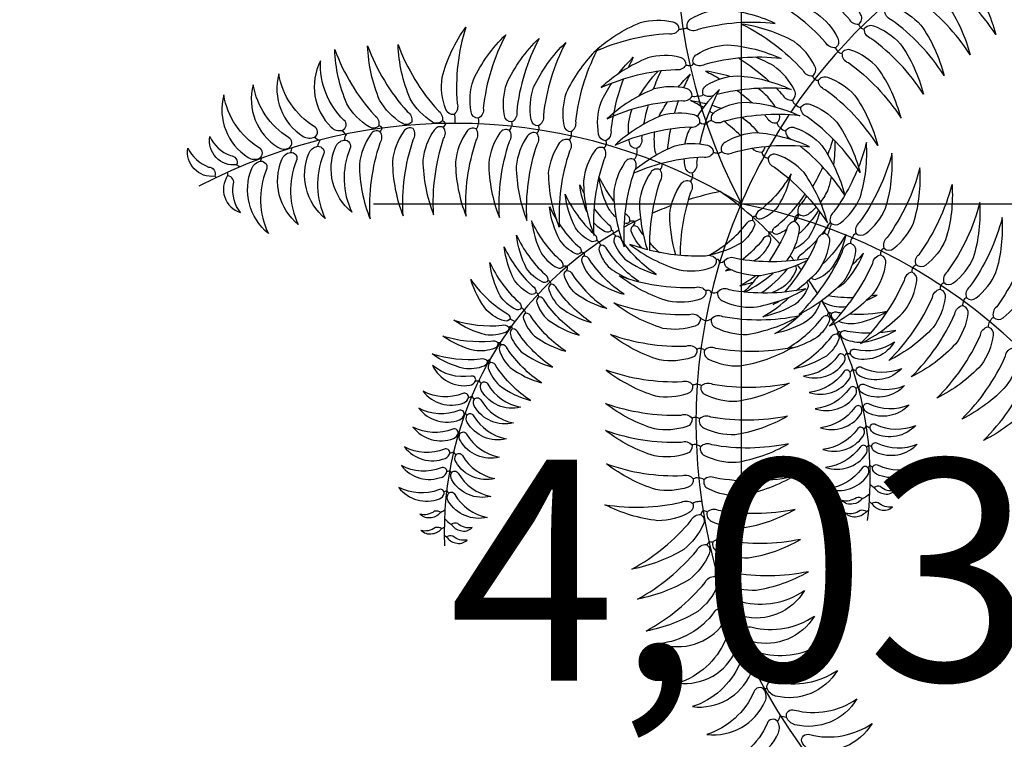
# Model space of a CAD drawing. Units: metres. Extents: x 180287 to 181903, y 1680092 to 1681714.
# Drawn here: x 181728 to 181730, y 1680356 to 1680357 of the extents above; entities that cross this region are included whole.
import ezdxf
from ezdxf.enums import TextEntityAlignment as Align
from ezdxf.lldxf.tags import DXFTag

# ---------------------------------------------------------------- set-up
doc = ezdxf.new("R2010")
doc.units = ezdxf.units.M
doc.header["$LTSCALE"] = 0.05
doc.header["$MEASUREMENT"] = 0
doc.header["$PDMODE"] = 2
doc.header["$PDSIZE"] = 0.5
doc.linetypes.add('LIN0', pattern=[0])
for name, color, linetype in [('COQUEIROS', 8, 'Continuous'), ('G-BORDO', 5, 'Continuous'), ('g-faixas', 161, 'DASHED'), ('g-texto', 4, 'Continuous'), ('MODELO_ÁRVORE', 8, 'LIN0'), ('VEGET', 80, 'Continuous'), ('VEGET-I', 80, 'Continuous'), ('ÁRVORE', 80, 'Continuous'), ('ÁRVORE_COTA', 8, 'Continuous')]:
    doc.layers.add(name, color=color, linetype=linetype)
doc.layers.get('0').freeze()
doc.styles.add('VERT', font='romans.shx', dxfattribs={"height": 0.635})
tags = doc.linetypes.add('DASHED', pattern=[0.75, 0.5, -0.25]).pattern_tags.tags
tags[6:7] = [DXFTag(74, 4), DXFTag(75, 0), DXFTag(340, '0'), DXFTag(46, 1.0), DXFTag(50, 0.0), DXFTag(44, 0.0), DXFTag(45, 0.0)]
tags[4:5] = [DXFTag(74, 4), DXFTag(75, 0), DXFTag(340, '0'), DXFTag(46, 1.0), DXFTag(50, 0.0), DXFTag(44, 0.0), DXFTag(45, 0.0)]

# ---------------------------------------------------------------- blocks, each defined once
blk = doc.blocks.new('VEGET-04')
at = {"layer": 'VEGET'}
for points in [[(0.2315, 0.2685, -0.125095), (0.262, 0.2482, -0.090715), (0.2883, 0.1913, 0.094652), (0.2285, 0.2542, -0.322363), (0.2212, 0.2648, -0.376832)], [(0.1356, 0.2137, 0.125095), (0.112, 0.2417, 0.090715), (0.0525, 0.2615, -0.094652), (0.1218, 0.2092, 0.322363), (0.1331, 0.2031, 0.376832)], [(0.2026, 0.2455, -0.125095), (0.2331, 0.2252, -0.090715), (0.2594, 0.1682, 0.094652), (0.1997, 0.2312, -0.322363), (0.1923, 0.2418, -0.376832)], [(0.1069, 0.1763, -0.322363), (0.0956, 0.1824, 0.094652), (0.0263, 0.2348, -0.090715), (0.0858, 0.215, -0.125095), (0.1094, 0.187, -0.376832)], [(-0.061, 0.1983, 0.322363), (-0.0482, 0.1973, -0.094652), (0.0384, 0.2039, 0.090715), (-0.0224, 0.2194, 0.125095), (-0.0574, 0.2086, 0.376832)], [(0.173, 0.2222, -0.125095), (0.2035, 0.2019, -0.090715), (0.2298, 0.145, 0.094652), (0.17, 0.208, -0.322363), (0.1627, 0.2185, -0.376832)], [(-0.0705, 0.1968, -0.322363), (-0.0824, 0.1919, 0.094652), (-0.1668, 0.1713, -0.090715), (-0.1138, 0.2049, -0.125095), (-0.0772, 0.2055, -0.376832)], [(0.0835, 0.1553, 0.125095), (0.0599, 0.1833, 0.090715), (0.0004, 0.2031, -0.094652), (0.0697, 0.1508, 0.322363), (0.081, 0.1446, 0.376832)], [(0.1498, 0.2011, -0.125095), (0.1802, 0.1808, -0.090715), (0.2065, 0.1238, 0.094652), (0.1468, 0.1868, -0.322363), (0.1394, 0.1974, -0.376832)], [(-0.3345, 0.1065, -0.125095), (-0.3386, 0.1428, -0.090715), (-0.3119, 0.1996, 0.094652), (-0.3217, 0.1134, -0.322363), (-0.325, 0.1009, -0.376832)], [(-0.3059, 0.1036, -0.125095), (-0.3032, 0.14, -0.090715), (-0.2666, 0.191, 0.094652), (-0.292, 0.108, -0.322363), (-0.2976, 0.0964, -0.376832)], [(-0.3495, 0.0922, -0.125095), (-0.3749, 0.1186, -0.090715), (-0.3885, 0.1798, 0.094652), (-0.3436, 0.1055, -0.322363), (-0.3386, 0.0936, -0.376832)], [(-0.2681, 0.0995, -0.125095), (-0.2654, 0.136, -0.090715), (-0.2288, 0.1869, 0.094652), (-0.2542, 0.1039, -0.322363), (-0.2598, 0.0923, -0.376832)], [(-0.2378, 0.095, -0.125095), (-0.2351, 0.1315, -0.090715), (-0.1985, 0.1824, 0.094652), (-0.224, 0.0994, -0.322363), (-0.2295, 0.0879, -0.376832)], [(-0.0503, 0.1688, -0.125095), (-0.0154, 0.1796, -0.090715), (0.0454, 0.164, 0.094652), (-0.0412, 0.1575, -0.322363), (-0.054, 0.1585, -0.376832)], [(-0.4212, 0.0866, -0.125095), (-0.4466, 0.1129, -0.090715), (-0.4602, 0.1742, 0.094652), (-0.4153, 0.0999, -0.322363), (-0.4104, 0.088, -0.376832)], [(-0.384, 0.0908, -0.125095), (-0.4094, 0.1171, -0.090715), (-0.423, 0.1784, 0.094652), (-0.3781, 0.1041, -0.322363), (-0.3731, 0.0922, -0.376832)], [(-0.069, 0.1654, 0.125095), (-0.1056, 0.1648, 0.090715), (-0.1586, 0.1312, -0.094652), (-0.0742, 0.1518, 0.322363), (-0.0623, 0.1567, 0.376832)], [(0.1141, 0.1699, 0.322363), (0.1214, 0.1594, -0.094652), (0.1811, 0.0964, 0.090715), (0.1548, 0.1533, 0.125095), (0.1244, 0.1736, 0.376832)], [(-0.4764, 0.1613, 0.329965), (-0.4642, 0.0863, 0.255249), (-0.4519, 0.0828, 0.604197), (-0.4499, 0.0945, -0.21371)], [(-0.5236, 0.1467, 0.329965), (-0.4959, 0.076, 0.255249), (-0.4831, 0.0752, 0.604197), (-0.4836, 0.0871, -0.21371)], [(-0.5525, 0.1344, 0.329965), (-0.5247, 0.0637, 0.255249), (-0.512, 0.0629, 0.604197), (-0.5125, 0.0747, -0.21371)], [(0.0979, 0.1429, -0.125095), (0.1284, 0.1227, -0.090715), (0.1547, 0.0657, 0.094652), (0.095, 0.1287, -0.322363), (0.0876, 0.1393, -0.376832)], [(-0.5859, 0.1228, 0.329965), (-0.5582, 0.0521, 0.255249), (-0.5454, 0.0512, 0.604197), (-0.5459, 0.0631, -0.21371)], [(-0.0555, 0.1215, 0.376832), (-0.0622, 0.1302, 0.125095), (-0.0988, 0.1296, 0.090715), (-0.1517, 0.096, -0.094652), (-0.0674, 0.1166, 0.322363)], [(-0.0331, 0.0937, -0.376832), (-0.0294, 0.104, -0.125095), (0.0055, 0.1148, -0.090715), (0.0663, 0.0993, 0.094652), (-0.0203, 0.0927, -0.322363)], [(0.0675, 0.1086, -0.376832), (0.0779, 0.1123, -0.125095), (0.1083, 0.092, -0.090715), (0.1346, 0.0351, 0.094652), (0.0749, 0.098, -0.322363)], [(-0.0466, 0.0916, 0.376832), (-0.0533, 0.1002, 0.125095), (-0.0899, 0.0997, 0.090715), (-0.1428, 0.066, -0.094652), (-0.0585, 0.0867, 0.322363)], [(-0.4195, 0.0784, 0.125095), (-0.4323, 0.0441, 0.090715), (-0.4202, -0.0175, -0.094652), (-0.4088, 0.0686, 0.322363), (-0.409, 0.0814, 0.376832)], [(-0.3821, 0.0817, 0.125095), (-0.3949, 0.0474, 0.090715), (-0.3828, -0.0141, -0.094652), (-0.3714, 0.0719, 0.322363), (-0.3716, 0.0848, 0.376832)], [(-0.3476, 0.0831, 0.125095), (-0.3604, 0.0489, 0.090715), (-0.3483, -0.0127, -0.094652), (-0.3369, 0.0734, 0.322363), (-0.3371, 0.0862, 0.376832)], [(-0.3107, 0.0814, 0.125095), (-0.3235, 0.0472, 0.090715), (-0.3115, -0.0144, -0.094652), (-0.3, 0.0716, 0.322363), (-0.3002, 0.0845, 0.376832)], [(-0.2731, 0.0799, 0.125095), (-0.2859, 0.0457, 0.090715), (-0.2738, -0.0159, -0.094652), (-0.2624, 0.0702, 0.322363), (-0.2626, 0.083, 0.376832)], [(-0.2419, 0.0764, 0.125095), (-0.2547, 0.0422, 0.090715), (-0.2426, -0.0194, -0.094652), (-0.2311, 0.0667, 0.322363), (-0.2313, 0.0795, 0.376832)], [(0.0774, 0.0643, 0.090715), (0.0166, 0.0799, 0.125095), (-0.0184, 0.0691, 0.376832), (-0.022, 0.0588, 0.322363), (-0.0092, 0.0578, -0.094652)], [(-0.5713, 0.0438, -0.501141), (-0.6018, 0.0757, 0.193229), (-0.5783, 0.0543, -0.523934)], [(-0.4408, -0.0099, -0.329965), (-0.4595, 0.0637, -0.255249), (-0.4496, 0.0718, -0.604197), (-0.4431, 0.0619, 0.21371)], [(-0.4408, -0.0099, -0.329965), (-0.4595, 0.0637, -0.255249), (-0.4496, 0.0718, -0.604197), (-0.4431, 0.0619, 0.21371)], [(-0.1947, 0.0721, -0.322363), (-0.1944, 0.0593, 0.094652), (-0.2059, -0.0268, -0.090715), (-0.218, 0.0348, -0.125095), (-0.2052, 0.0691, -0.376832)], [(-0.5961, 0.0308, -0.501141), (-0.6265, 0.0628, 0.193229), (-0.603, 0.0413, -0.523934)], [(-0.5015, -0.0238, -0.329965), (-0.5202, 0.0498, -0.255249), (-0.5104, 0.0579, -0.604197), (-0.5038, 0.048, 0.21371)], [(-0.4709, -0.017, -0.329965), (-0.4896, 0.0566, -0.255249), (-0.4797, 0.0647, -0.604197), (-0.4732, 0.0548, 0.21371)], [(-0.1658, 0.0597, 0.125095), (-0.1786, 0.0254, 0.090715), (-0.1665, -0.0361, -0.094652), (-0.1551, 0.0499, 0.322363), (-0.1553, 0.0628, 0.376832)], [(0.0976, -0.022, 0.090715), (0.0713, 0.0349, 0.125095), (0.0408, 0.0552, 0.376832), (0.0305, 0.0515, 0.322363), (0.0379, 0.041, -0.094652)], [(0.1301, -0.0338, 0.376832), (0.1411, -0.0341, 0.125095), (0.1636, -0.0053, 0.090715), (0.1708, 0.0571, -0.094652), (0.1338, -0.0215, 0.322363)], [(-0.5354, -0.0339, -0.329965), (-0.5542, 0.0397, -0.255249), (-0.5443, 0.0478, -0.604197), (-0.5378, 0.0379, 0.21371)], [(-0.121, 0.0497, 0.376832), (-0.1316, 0.0467, 0.125095), (-0.1443, 0.0124, 0.090715), (-0.1323, -0.0492, -0.094652), (-0.1208, 0.0369, 0.322363)], [(0.1727, -0.0509, 0.125095), (0.1953, -0.0221, 0.090715), (0.2024, 0.0402, -0.094652), (0.1654, -0.0383, 0.322363), (0.1618, -0.0507, 0.376832)], [(-0.5815, 0.0315, 0.501141), (-0.5671, -0.0103, -0.193229), (-0.5753, 0.0205, 0.523934)], [(0.0471, 0.019), (0.0441, 0.015, -0.056321), (0.0209, -0.0081, 0.322363), (0.0166, -0.015, 0.376832), (0.0233, -0.017, 0.125095), (0.0418, -0.0033, 0.090715), (0.0565, 0.0334, -0.029494)], [(0.1981, -0.0695, -0.322363), (0.2018, -0.0572, 0.094652), (0.2388, 0.0214, -0.090715), (0.2316, -0.041, -0.125095), (0.209, -0.0698, -0.376832)], [(-0.1636, -0.0412, -0.376832), (-0.1704, -0.0426, -0.125095), (-0.1877, -0.0274, -0.090715), (-0.1993, 0.0104, 0.094652), (-0.1673, -0.034, -0.322363)], [(0.2406, -0.0899, 0.125095), (0.2632, -0.0611, 0.090715), (0.2703, 0.0012, -0.094652), (0.2333, -0.0773, 0.322363), (0.2297, -0.0896, 0.376832)], [(-0.2016, -0.0712, 0.322363), (-0.2053, -0.0639, -0.094652), (-0.2373, -0.0196, 0.090715), (-0.2256, -0.0574, 0.125095), (-0.2083, -0.0726, 0.376832)], [(0.0149, -0.0256, -0.125095), (0.001, -0.044, -0.090715), (-0.0358, -0.0583, 0.094652), (0.0061, -0.0232, -0.322363), (0.013, -0.019, -0.376832)], [(0.266, -0.1069, 0.125095), (0.2886, -0.0781, 0.090715), (0.2957, -0.0158, -0.094652), (0.2587, -0.0944, 0.322363), (0.2551, -0.1067, 0.376832)], [(-0.2255, -0.0887, -0.125095), (-0.2429, -0.0735, -0.090715), (-0.2545, -0.0357, 0.094652), (-0.2225, -0.0801, -0.322363), (-0.2188, -0.0873, -0.376832)], [(-0.1415, -0.037, 0.376832), (-0.144, -0.0434, 0.125095), (-0.1316, -0.0629, 0.090715), (-0.0961, -0.0802, -0.094652), (-0.135, -0.0418, 0.322363)], [(0.2967, -0.1294, 0.125095), (0.3193, -0.1006, 0.090715), (0.3264, -0.0383, -0.094652), (0.2894, -0.1168, 0.322363), (0.2858, -0.1291, 0.376832)], [(-0.2393, -0.1022, -0.125095), (-0.2566, -0.087, -0.090715), (-0.2683, -0.0492, 0.094652), (-0.2362, -0.0936, -0.322363), (-0.2325, -0.1008, -0.376832)], [(0.1237, -0.0449, -0.376832), (0.1294, -0.0542, -0.125095), (0.1159, -0.0882, -0.090715), (0.0655, -0.1256, 0.094652), (0.1149, -0.0542, -0.322363)], [(-0.2557, -0.1197, -0.125095), (-0.273, -0.1045, -0.090715), (-0.2847, -0.0667, 0.094652), (-0.2527, -0.111, -0.322363), (-0.249, -0.1182, -0.376832)], [(-0.1804, -0.066, 0.125095), (-0.1681, -0.0854, 0.090715), (-0.1326, -0.1028, -0.094652), (-0.1714, -0.0643, 0.322363), (-0.178, -0.0595, 0.376832)], [(0.1636, -0.0676, -0.125095), (0.15, -0.1016, -0.090715), (0.0997, -0.139, 0.094652), (0.149, -0.0676, -0.322363), (0.1579, -0.0582, -0.376832)], [(-0.1976, -0.0758, -0.322363), (-0.1911, -0.0805, 0.094652), (-0.1522, -0.119, -0.090715), (-0.1877, -0.1017, -0.125095), (-0.2001, -0.0822, -0.376832)], [(0.1933, -0.0778, 0.322363), (0.1845, -0.0872, -0.094652), (0.1351, -0.1586, 0.090715), (0.1854, -0.1211, 0.125095), (0.199, -0.0872, 0.376832)], [(-0.2681, -0.1329, -0.125095), (-0.2879, -0.1211, -0.090715), (-0.3062, -0.0862, 0.094652), (-0.2666, -0.1239, -0.322363), (-0.2617, -0.1303, -0.376832)], [(-0.04, -0.0989, -0.376832), (-0.0459, -0.1081, -0.125095), (-0.0824, -0.1107, -0.090715), (-0.1381, -0.0818, 0.094652), (-0.0523, -0.095, -0.322363)], [(-0.2177, -0.0978, 0.125095), (-0.2054, -0.1173, 0.090715), (-0.1699, -0.1346, -0.094652), (-0.2087, -0.0961, 0.322363), (-0.2153, -0.0914, 0.376832)], [(-0.0263, -0.0998, 0.376832), (-0.0218, -0.1098, 0.125095), (0.014, -0.1175, 0.090715), (0.0732, -0.0967, -0.094652), (-0.0136, -0.0978, 0.322363)], [(0.2311, -0.1064, -0.125095), (0.2175, -0.1403, -0.090715), (0.1672, -0.1778, 0.094652), (0.2166, -0.1064, -0.322363), (0.2254, -0.097, -0.376832)], [(-0.2314, -0.1122, 0.125095), (-0.219, -0.1316, 0.090715), (-0.1835, -0.149, -0.094652), (-0.2224, -0.1105, 0.322363), (-0.2289, -0.1057, 0.376832)], [(-0.0462, -0.1295, -0.376832), (-0.0522, -0.1387, -0.125095), (-0.0886, -0.1413, -0.090715), (-0.1443, -0.1124, 0.094652), (-0.0585, -0.1256, -0.322363)], [(0.2566, -0.1248, -0.125095), (0.243, -0.1588, -0.090715), (0.1927, -0.1962, 0.094652), (0.242, -0.1248, -0.322363), (0.2509, -0.1155, -0.376832)], [(-0.2666, -0.1459, -0.125095), (-0.2895, -0.1486, -0.090715), (-0.3254, -0.1321, 0.094652), (-0.271, -0.1379, -0.322363), (-0.2632, -0.1399, -0.376832)], [(-0.2464, -0.1305, 0.125095), (-0.2341, -0.15, 0.090715), (-0.1986, -0.1673, -0.094652), (-0.2374, -0.1288, 0.322363), (-0.244, -0.1241, 0.376832)], [(-0.0335, -0.1304, 0.376832), (-0.0289, -0.1404, 0.125095), (0.0068, -0.1481, 0.090715), (0.066, -0.1273, -0.094652), (-0.0208, -0.1283, 0.322363)], [(-0.2613, -0.1484, 0.125095), (-0.249, -0.1678, 0.090715), (-0.2135, -0.1852, -0.094652), (-0.2523, -0.1467, 0.322363), (-0.2589, -0.1419, 0.376832)], [(0.2854, -0.149, -0.125095), (0.2718, -0.183, -0.090715), (0.2215, -0.2204, 0.094652), (0.2709, -0.149, -0.322363), (0.2797, -0.1397, -0.376832)], [(-0.279, -0.1638, -0.125095), (-0.3019, -0.1665, -0.090715), (-0.3378, -0.15, 0.094652), (-0.2834, -0.1557, -0.322363), (-0.2756, -0.1578, -0.376832)], [(-0.0559, -0.1744, -0.125095), (-0.0924, -0.177, -0.090715), (-0.148, -0.1481, 0.094652), (-0.0622, -0.1613, -0.322363), (-0.05, -0.1652, -0.376832)], [(0.1104, -0.1543, -0.125095), (0.0965, -0.1727, -0.090715), (0.0597, -0.187, 0.094652), (0.1016, -0.1519, -0.322363), (0.1085, -0.1477, -0.376832)], [(-0.2737, -0.1663, 0.125095), (-0.2614, -0.1857, 0.090715), (-0.2259, -0.2031, -0.094652), (-0.2647, -0.1646, 0.322363), (-0.2713, -0.1598, 0.376832)], [(-0.0369, -0.1761, 0.125095), (-0.0012, -0.1838, 0.090715), (0.058, -0.163, -0.094652), (-0.0288, -0.1641, 0.322363), (-0.0415, -0.1662, 0.376832)], [(0.1737, -0.1566, -0.329965), (0.1297, -0.1754, -0.255249), (0.1237, -0.17, -0.604197), (0.1293, -0.165, 0.21371)], [(0.3139, -0.1726, -0.125095), (0.3003, -0.2065, -0.090715), (0.25, -0.244, 0.094652), (0.2993, -0.1726, -0.322363), (0.3082, -0.1632, -0.376832)], [(-0.2911, -0.1841, -0.125095), (-0.3139, -0.1868, -0.090715), (-0.3499, -0.1703, 0.094652), (-0.2955, -0.176, -0.322363), (-0.2876, -0.1781, -0.376832)], [(0.0706, -0.1954, 0.329965), (0.1161, -0.1805, 0.255249), (0.1171, -0.1725, 0.604197), (0.1096, -0.1724, -0.21371)], [(0.0706, -0.1954, 0.329965), (0.1161, -0.1805, 0.255249), (0.1171, -0.1725, 0.604197), (0.1096, -0.1724, -0.21371)], [(-0.3495, -0.1834, 0.329965), (-0.3073, -0.2058, 0.255249), (-0.3008, -0.2009, 0.604197), (-0.3059, -0.1954, -0.21371)], [(-0.2863, -0.1863, 0.125095), (-0.2739, -0.2058, 0.090715), (-0.2384, -0.2231, -0.094652), (-0.2773, -0.1846, 0.322363), (-0.2838, -0.1799, 0.376832)], [(-0.0546, -0.2058, 0.322363), (-0.0669, -0.202, -0.094652), (-0.1527, -0.1888, 0.090715), (-0.097, -0.2177, 0.125095), (-0.0606, -0.215, 0.376832)], [(0.077, -0.2138, 0.329965), (0.1225, -0.199, 0.255249), (0.1235, -0.191, 0.604197), (0.116, -0.1908, -0.21371)], [(0.1819, -0.1866, -0.329965), (0.135, -0.1957, -0.255249), (0.1302, -0.1892, -0.604197), (0.1367, -0.1855, 0.21371)], [(0.3384, -0.1968, -0.125095), (0.3248, -0.2308, -0.090715), (0.2745, -0.2682, 0.094652), (0.3239, -0.1968, -0.322363), (0.3327, -0.1875, -0.376832)], [(-0.25, -0.2305, -0.329965), (-0.2941, -0.212, -0.255249), (-0.2944, -0.2039, -0.604197), (-0.287, -0.2044, 0.21371)], [(-0.25, -0.2305, -0.329965), (-0.2941, -0.212, -0.255249), (-0.2944, -0.2039, -0.604197), (-0.287, -0.2044, 0.21371)], [(-0.045, -0.2065, -0.322363), (-0.0324, -0.2044, 0.094652), (0.0545, -0.2033, -0.090715), (-0.0047, -0.2242, -0.125095), (-0.0405, -0.2164, -0.376832)], [(0.0837, -0.2324, 0.329965), (0.1292, -0.2175, 0.255249), (0.1302, -0.2095, 0.604197), (0.1227, -0.2094, -0.21371)], [(0.1851, -0.2061, -0.329965), (0.1381, -0.2152, -0.255249), (0.1334, -0.2087, -0.604197), (0.1398, -0.205, 0.21371)], [(-0.3602, -0.2126, 0.329965), (-0.3141, -0.2256, 0.255249), (-0.3089, -0.2195, 0.604197), (-0.315, -0.2152, -0.21371)], [(-0.2579, -0.2484, -0.329965), (-0.302, -0.2298, -0.255249), (-0.3023, -0.2218, -0.604197), (-0.2948, -0.2223, 0.21371)], [(-0.3649, -0.2318, 0.329965), (-0.3189, -0.2448, 0.255249), (-0.3136, -0.2387, 0.604197), (-0.3198, -0.2344, -0.21371)], [(-0.0615, -0.2525, -0.125095), (-0.098, -0.2551, -0.090715), (-0.1537, -0.2262, 0.094652), (-0.0678, -0.2394, -0.322363), (-0.0556, -0.2432, -0.376832)], [(0.0898, -0.2538, 0.329965), (0.1353, -0.239, 0.255249), (0.1363, -0.231, 0.604197), (0.1288, -0.2309, -0.21371)], [(0.1902, -0.2278, -0.329965), (0.1432, -0.2369, -0.255249), (0.1385, -0.2304, -0.604197), (0.1449, -0.2267, 0.21371)], [(-0.2661, -0.2664, -0.329965), (-0.3102, -0.2478, -0.255249), (-0.3105, -0.2397, -0.604197), (-0.3031, -0.2402, 0.21371)], [(-0.0425, -0.2538, 0.125095), (-0.0068, -0.2615, 0.090715), (0.0524, -0.2407, -0.094652), (-0.0344, -0.2417, 0.322363), (-0.0471, -0.2438, 0.376832)], [(-0.3718, -0.253, 0.329965), (-0.3258, -0.266, 0.255249), (-0.3205, -0.2599, 0.604197), (-0.3266, -0.2556, -0.21371)], [(0.0926, -0.2783, 0.329965), (0.1381, -0.2635, 0.255249), (0.1391, -0.2555, 0.604197), (0.1316, -0.2554, -0.21371)], [(0.1977, -0.2511, -0.329965), (0.1508, -0.2602, -0.255249), (0.146, -0.2537, -0.604197), (0.1525, -0.25, 0.21371)], [(-0.2739, -0.2872, -0.329965), (-0.318, -0.2687, -0.255249), (-0.3184, -0.2606, -0.604197), (-0.3109, -0.2611, 0.21371)], [(-0.0616, -0.2831, -0.125095), (-0.098, -0.2857, -0.090715), (-0.1537, -0.2568, 0.094652), (-0.0679, -0.27, -0.322363), (-0.0556, -0.2738, -0.376832)], [(-0.3813, -0.2756, 0.329965), (-0.3352, -0.2885, 0.255249), (-0.33, -0.2824, 0.604197), (-0.3361, -0.2782, -0.21371)], [(-0.0415, -0.2852, 0.125095), (-0.0057, -0.2929, 0.090715), (0.0535, -0.2721, -0.094652), (-0.0333, -0.2732, 0.322363), (-0.046, -0.2753, 0.376832)], [(0.0957, -0.2987, 0.329965), (0.1412, -0.2839, 0.255249), (0.1422, -0.2759, 0.604197), (0.1347, -0.2758, -0.21371)], [(0.1994, -0.2724, -0.329965), (0.1525, -0.2815, -0.255249), (0.1477, -0.275, -0.604197), (0.1542, -0.2713, 0.21371)], [(-0.2788, -0.3114, -0.329965), (-0.3229, -0.2928, -0.255249), (-0.3232, -0.2848, -0.604197), (-0.3157, -0.2853, 0.21371)], [(-0.3848, -0.2967, 0.329965), (-0.3387, -0.3096, 0.255249), (-0.3334, -0.3035, 0.604197), (-0.3396, -0.2993, -0.21371)], [(-0.0601, -0.3211, -0.125095), (-0.0966, -0.3237, -0.090715), (-0.1523, -0.2948, 0.094652), (-0.0665, -0.308, -0.322363), (-0.0542, -0.3118, -0.376832)], [(0.0976, -0.3228, 0.329965), (0.1431, -0.308, 0.255249), (0.1441, -0.3, 0.604197), (0.1366, -0.2999, -0.21371)], [(0.2004, -0.2973, -0.329965), (0.1534, -0.3064, -0.255249), (0.1487, -0.2999, -0.604197), (0.1551, -0.2961, 0.21371)], [(-0.2835, -0.3315, -0.329965), (-0.3276, -0.3129, -0.255249), (-0.328, -0.3048, -0.604197), (-0.3205, -0.3053, 0.21371)], [(-0.0375, -0.3227, 0.125095), (-0.0017, -0.3304, 0.090715), (0.0574, -0.3096, -0.094652), (-0.0294, -0.3106, 0.322363), (-0.0421, -0.3127, 0.376832)], [(-0.3877, -0.3214, 0.329965), (-0.3417, -0.3343, 0.255249), (-0.3364, -0.3282, 0.604197), (-0.3426, -0.324, -0.21371)], [(0.1607, -0.3283, 0.28393), (0.1739, -0.3251, -0.227693), (0.1576, -0.3205, 0.226715), (0.1506, -0.3213, 0.20945)], [(-0.2875, -0.3553, -0.329965), (-0.3316, -0.3368, -0.255249), (-0.3319, -0.3287, -0.604197), (-0.3244, -0.3292, 0.21371)], [(0.1268, -0.3401, -0.28393), (0.1139, -0.3358, 0.227693), (0.1305, -0.3326, -0.226715), (0.1374, -0.334, -0.20945)], [(-0.0589, -0.3498, -0.125095), (-0.0943, -0.3591, -0.090715), (-0.1543, -0.3409, 0.094652), (-0.0675, -0.3381, -0.322363), (-0.0548, -0.3396, -0.376832)], [(0.1581, -0.3466, 0.28393), (0.1714, -0.3433, -0.227693), (0.1551, -0.3387, 0.226715), (0.148, -0.3395, 0.20945)], [(-0.3508, -0.3556, -0.28393), (-0.3637, -0.3513, 0.227693), (-0.3471, -0.348, -0.226715), (-0.3401, -0.3494, -0.20945)], [(-0.0426, -0.3626, -0.125095), (-0.065, -0.3915, -0.090715), (-0.1237, -0.4138, 0.094652), (-0.0566, -0.3586, -0.322363), (-0.0456, -0.352, -0.376832)], [(-0.0339, -0.3594, 0.125095), (0.0019, -0.3671, 0.090715), (0.061, -0.3463, -0.094652), (-0.0258, -0.3474, 0.322363), (-0.0385, -0.3494, 0.376832)], [(0.1312, -0.3546, -0.28393), (0.1183, -0.3502, 0.227693), (0.1349, -0.347, -0.226715), (0.1418, -0.3484, -0.20945)], [(-0.3497, -0.374, -0.28393), (-0.3627, -0.3697, 0.227693), (-0.346, -0.3664, -0.226715), (-0.3391, -0.3678, -0.20945)], [(-0.3179, -0.3702, 0.28393), (-0.3047, -0.3669, -0.227693), (-0.321, -0.3623, 0.226715), (-0.3281, -0.3631, 0.20945)], [(-0.3235, -0.3842, 0.28393), (-0.3103, -0.3809, -0.227693), (-0.3266, -0.3764, 0.226715), (-0.3336, -0.3772, 0.20945)], [(-0.0362, -0.3965, -0.125095), (-0.0586, -0.4255, -0.090715), (-0.1173, -0.4477, 0.094652), (-0.0502, -0.3926, -0.322363), (-0.0392, -0.386, -0.376832)], [(-0.0275, -0.3933, 0.125095), (0.0083, -0.4011, 0.090715), (0.0674, -0.3802, -0.094652), (-0.0194, -0.3813, 0.322363), (-0.0321, -0.3834, 0.376832)], [(-0.0267, -0.4328, -0.125095), (-0.0491, -0.4617, -0.090715), (-0.1077, -0.4839, 0.094652), (-0.0407, -0.4288, -0.322363), (-0.0296, -0.4222, -0.376832)], [(-0.0188, -0.4299, 0.125095), (0.017, -0.4376, 0.090715), (0.0761, -0.4168, -0.094652), (-0.0107, -0.4178, 0.322363), (-0.0234, -0.4199, 0.376832)], [(0.0716, -0.4382, -0.329965), (0.0015, -0.4673, -0.255249), (-0.008, -0.4587, -0.604197), (0.0009, -0.4508, 0.21371)], [(0.0716, -0.4382, -0.329965), (0.0015, -0.4673, -0.255249), (-0.008, -0.4587, -0.604197), (0.0009, -0.4508, 0.21371)], [(-0.0926, -0.4981, 0.329965), (-0.0202, -0.4753, 0.255249), (-0.0185, -0.4626, 0.604197), (-0.0304, -0.4623, -0.21371)], [(0.083, -0.4669, -0.329965), (0.0129, -0.4961, -0.255249), (0.0034, -0.4875, -0.604197), (0.0123, -0.4796, 0.21371)], [(-0.0714, -0.5428, 0.329965), (-0.0055, -0.5051, 0.255249), (-0.0065, -0.4924, 0.604197), (-0.0181, -0.4946, -0.21371)], [(0.0942, -0.4962, -0.329965), (0.024, -0.5254, -0.255249), (0.0146, -0.5168, -0.604197), (0.0234, -0.5089, 0.21371)], [(-0.0551, -0.5695, 0.329965), (0.0109, -0.5319, 0.255249), (0.0099, -0.5191, 0.604197), (-0.0018, -0.5213, -0.21371)], [(0.109, -0.5284, -0.329965), (0.0389, -0.5575, -0.255249), (0.0294, -0.5489, -0.604197), (0.0383, -0.5411, 0.21371)], [(-0.0387, -0.6009, 0.329965), (0.0272, -0.5633, 0.255249), (0.0262, -0.5505, 0.604197), (0.0145, -0.5527, -0.21371)], [(0.131, -0.5608, -0.329965), (0.0609, -0.5899, -0.255249), (0.0514, -0.5813, -0.604197), (0.0603, -0.5734, 0.21371)], [(-0.0238, -0.6367, 0.329965), (0.0422, -0.5991, 0.255249), (0.0412, -0.5863, 0.604197), (0.0295, -0.5885, -0.21371)], [(0.1483, -0.5885, -0.329965), (0.0782, -0.6177, -0.255249), (0.0687, -0.6091, -0.604197), (0.0776, -0.6012, 0.21371)]]:
    blk.add_lwpolyline(points, format="xyb", close=True, dxfattribs=at)
for points in [[(-0.1662, 0.1715, 0.081278), (-0.1982, 0.1252, 0.125095), (-0.2009, 0.0887, 0.376832), (-0.1926, 0.0815, 0.322363)], [(-0.1926, 0.0815, 0.322363), (-0.1871, 0.0931, -0.09057), (-0.1633, 0.1728, 0.090715)], [(-0.1619, 0.1756, -0.00062), (-0.1616, 0.1761, 0.005072), (-0.1641, 0.1736, 0.125095)], [(-0.1389, 0.1469, -0.036165), (-0.1221, 0.1656, 0.014125), (-0.1278, 0.1539, -0.322363)], [(-0.0026, 0.1645, -0.046868), (0.0318, 0.1382, 0.322363)], [(0.058, 0.1171, 0.376832), (0.0605, 0.1278, 0.125095), (0.0369, 0.1558, 0.032929), (0.0162, 0.1655, -0.094652)], [(-0.1153, 0.1219, -0.050555), (-0.0941, 0.1499, 0.032637)], [(-0.0906, 0.1504, 0.024844), (-0.0996, 0.1293, -0.322363)], [(-0.0713, 0.1318, -0.028279), (-0.0579, 0.1462, 0.018419), (-0.0653, 0.1309, -0.034132)], [(-0.013, 0.1437, 0.039998), (-0.0402, 0.1498, -0.019949), (-0.024, 0.1409, 0.322363)], [(-0.1614, 0.0782, -0.125095), (-0.1587, 0.1147, -0.035555), (-0.1465, 0.1363, 0.014125)], [(-0.1333, 0.141, 0.065166), (-0.1475, 0.0826, -0.322363), (-0.1531, 0.071, -0.376832), (-0.1614, 0.0782, -0.125095)], [(-0.0429, 0.1235, -0.376832), (-0.0392, 0.1338, -0.125095), (-0.0043, 0.1446, -0.090715), (0.0565, 0.1291, 0.091829), (-0.0276, 0.1232, -0.322363)], [(-0.0245, 0.1292, 0.057026), (-0.0498, 0.0986, 0.037495)], [(-0.0466, 0.0674, -0.071224), (-0.0245, 0.1292, 0.090715)], [(-0.0319, 0.1217, -0.27269), (-0.0429, 0.1235, -0.376832)], [(-0.0045, 0.1279, -0.023382), (0.0123, 0.1142, 0.322363)], [(0.0389, 0.1092, 0.096903), (0.0194, 0.13, 0.000925), (0.0188, 0.1303, -0.019949)], [(0.04, 0.1304, -0.010562), (0.0467, 0.1232, 0.322363), (0.058, 0.1171, 0.376832)], [(-0.093, 0.0984, -0.027884), (-0.0834, 0.1152, 0.018419)], [(-0.0711, 0.1164, 0.016275), (-0.0757, 0.1021, -0.034132)], [(-0.0572, 0.1164, -0.026063), (-0.0394, 0.1129, -0.125095)], [(-0.0428, 0.1086, 0.01775), (-0.0572, 0.1164, -0.090715)], [(-0.1276, 0.0786, -0.093648), (-0.1239, 0.1059, -0.001291), (-0.1235, 0.1067, 0.032637)], [(-0.1054, 0.1115, 0.024139), (-0.1104, 0.0897, -0.322363)], [(-0.0319, 0.1019, 0.004986), (-0.0358, 0.1044, -0.090715)], [(-0.0331, 0.1112, -0.01594), (-0.0225, 0.1078, -0.125095)], [(0.0404, 0.0913, 0.330777), (0.0434, 0.1007, 0.125095)], [(-0.0006, 0.077, 0.026713), (-0.0194, 0.093, -0.090715)], [(0.0008, 0.0974, -0.002392), (0.0023, 0.0966, -0.081141), (0.0192, 0.0797, -0.376832)], [(0.0264, 0.1003, -0.004297), (0.0291, 0.0974, 0.322363), (0.0404, 0.0913, 0.376832)], [(-0.0958, 0.0552, -0.118752), (-0.0972, 0.0588, -0.076077), (-0.0977, 0.0813, -0.090715)], [(-0.08, 0.0845, 0.023363), (-0.0834, 0.0632, -0.034132), (-0.0832, 0.0617, -0.376832)], [(-0.057, 0.0864, 0.013138), (-0.0612, 0.0782, 0.037495), (-0.0639, 0.0675, 0.376832)], [(0.0506, 0.0822, -0.376832), (0.0609, 0.0858, -0.125095), (0.0914, 0.0656, -0.089276), (0.1174, 0.0096, 0.083229)], [(0.0561, 0.0725, -0.271543), (0.0506, 0.0822, -0.376832)], [(-0.1183, 0.0622, -0.376832), (-0.1266, 0.0694, -0.010646), (-0.1271, 0.0725, -0.090715)], [(-0.1198, 0.0386, -0.075533), (-0.0748, 0.0654, -0.125095), (-0.0382, 0.0659, -0.376832), (-0.0315, 0.0573, -0.322363), (-0.0434, 0.0524, 0.087353), (-0.1216, 0.0344, -0.090715)], [(-0.1123, 0.0774, 0.003958), (-0.1127, 0.0738, -0.322363), (-0.1183, 0.0622, -0.376832)], [(0.0982, 0.055, 0.020481), (0.1042, 0.073, -0.090715)], [(0.1012, -0.0219, 0.376832), (0.1122, -0.0221, 0.125095), (0.1347, 0.0066, 0.090715), (0.1419, 0.069, -0.03151), (0.1329, 0.0413, 0.322363)], [(0.1061, 0.0711, -0.039477), (0.1045, 0.0436, -0.058922)], [(0.0268, 0.0645, -0.236975), (0.0233, 0.0579, -0.281228), (0.0129, 0.0626, 0.046263)], [(0.1173, 0.0093, 0.082371), (0.0663, 0.0653, -0.322363)], [(-0.0648, 0.0503, 0.028825), (-0.0638, 0.0418, 0.376832), (-0.0555, 0.0346, 0.322363), (-0.05, 0.0462, -0.006333), (-0.0493, 0.052, 0.090715)], [(-0.0918, 0.0382, 0.376832), (-0.1024, 0.0352, 0.125095), (-0.1152, 0.0009, 0.078045), (-0.1061, -0.0524, -0.094652)], [(-0.1034, -0.0531, -0.086404), (-0.0916, 0.0254, 0.322363), (-0.0918, 0.0382, 0.376832)], [(0.0811, 0.0192, 0.026703), (0.0925, 0.0411, -0.090715)], [(0.132, 0.039, -0.035544), (0.1174, 0.0096, 0.322363)], [(-0.1612, 0.0281, 0.083117), (-0.1499, -0.0064, 0.065721), (-0.1418, -0.0155, 0.376832)], [(-0.144, 0.0028, -0.054596), (-0.1608, 0.0297, 0.090715)], [(-0.0741, -0.0583, -0.067167), (-0.0809, -0.0122, -0.125095), (-0.0681, 0.0221, -0.376832), (-0.0576, 0.0252, -0.322363), (-0.0574, 0.0123, 0.078367), (-0.0692, -0.0588, -0.090715)], [(0.1021, 0.0301, -0.02014), (0.0986, 0.0165, -0.058922), (0.0897, 0.0015, -0.376832)], [(-0.1746, -0.0094, -0.072342), (-0.1828, 0.0211, 0.018744), (-0.1778, 0.0114, -0.322363)], [(0.0356, -0.0325, -0.322363), (0.0399, -0.0256, 0.084034), (0.0723, 0.0106, -0.022253)], [(0.0849, -0.0042, -0.040598), (0.076, -0.0123, -0.376832), (0.0651, -0.012, -0.322363), (0.0687, 0.0003, 0.010632), (0.0744, 0.0084, -0.090715)], [(0.0738, 0.009, -0.006072), (0.0731, 0.0064, -0.125095)], [(0.1173, 0.0093, -0.024382), (0.1049, -0.0096, 0.322363), (0.1012, -0.0219, 0.376832)], [(-0.188, -0.0567, -0.125095), (-0.2053, -0.0415, -0.090715), (-0.217, -0.0037, 0.029494), (-0.2088, -0.0188, -0.322363)], [(-0.1663, -0.0061, 0.03959), (-0.1508, -0.0232, -0.322363), (-0.1471, -0.0304, -0.376832)], [(0.0597, -0.0513, 0.114943), (0.0765, -0.0383, 0.071247), (0.0892, -0.0099, -0.000564)], [(0.0876, -0.0077, -0.060835), (0.0651, -0.0349, 0.322363)], [(0.0912, -0.0021, 0.001071), (0.0913, -0.0016, -0.000564), (0.0911, -0.0019, 0.322363)], [(-0.1471, -0.0304, -0.376832), (-0.1539, -0.0319, -0.087929), (-0.1669, -0.022, -0.090715)], [(-0.1322, -0.0218, 0.351067), (-0.1259, -0.0202, 0.322363), (-0.1296, -0.0129, -0.004124), (-0.1313, -0.0113, 0.090715)], [(0.0511, -0.065, 0.002616), (0.0524, -0.0637, 0.125095), (0.066, -0.0297, 0.376832), (0.0603, -0.0204, 0.322363), (0.0515, -0.0297, -0.044319), (0.0316, -0.0656, 0.090715)], [(0.0655, -0.0124, -0.021414), (0.0608, -0.0206, -0.125095)], [(0.101, -0.021, -0.029365), (0.0911, -0.035, 0.288817)], [(-0.2061, -0.0231, 0.056321), (-0.185, -0.0481, -0.322363), (-0.1813, -0.0553, -0.376832), (-0.188, -0.0567, -0.125095)], [(-0.1117, -0.0509, -0.000959), (-0.112, -0.0507, -0.125095), (-0.1244, -0.0312, -0.376832), (-0.1219, -0.0248, -0.322363), (-0.1154, -0.0295, 0.013524), (-0.1107, -0.0359, -0.090715)], [(0.0515, -0.0294, -0.057045), (0.0422, -0.0345, -0.376832), (0.0356, -0.0325, -0.322363)], [(0.0979, -0.0359, 0.031593), (0.1023, -0.0227, -0.039014)], [(0.0313, -0.0368, 0.322363), (0.0243, -0.041, -0.054418), (0.0018, -0.0632, 0.013026)], [(0.0143, -0.0647, 0.013024), (0.0193, -0.0618, 0.125095), (0.0332, -0.0434, 0.376832), (0.0313, -0.0368, 0.322363)], [(0.0944, -0.0337, -0.376832), (0.1001, -0.0431, -0.125095), (0.0865, -0.0771, -0.046684), (0.0623, -0.0987, 0.004432)], [(0.0861, -0.0408, -0.042306), (0.0683, -0.0577, 0.288817), (0.064, -0.0638, 0.376832)], [(0.0748, -0.0644, 0.025768), (0.0856, -0.0431, -0.322363), (0.0944, -0.0337, -0.376832)], [(0.0855, -0.0854, 0.125095), (0.104, -0.0716, 0.090715), (0.1188, -0.035, -0.075865), (0.0914, -0.0694, 0.322363)], [(-0.1584, -0.0473, 0.376832), (-0.1608, -0.0537, 0.125095), (-0.1485, -0.0732, 0.05444), (-0.1279, -0.0852, -0.094652)], [(-0.116, -0.0884, -0.088249), (-0.1518, -0.0521, 0.322363), (-0.1584, -0.0473, 0.376832)], [(-0.1061, -0.0524, -0.022526), (-0.126, -0.0463, 0.090715)], [(-0.126, -0.0463, 0.090715), (-0.0703, -0.0752, 0.125095), (-0.0339, -0.0726, 0.376832), (-0.0279, -0.0634, 0.322363), (-0.0402, -0.0595, -0.06895), (-0.1034, -0.0531, 0.090715)], [(-0.1034, -0.0447, 0.026186), (-0.0926, -0.0555, -0.090715)], [(0.0748, -0.0644, -0.08032), (0.022, -0.0817, -0.125095), (-0.0138, -0.074, -0.376832), (-0.0184, -0.0641, -0.322363), (-0.0057, -0.062, 0.0892), (0.0762, -0.0619, -0.090715)], [(0.0495, -0.1003, 0.047564), (0.0748, -0.0644, -0.322363)], [(0.109, -0.0952, 0.054763), (0.1174, -0.0895, 0.090715), (0.1386, -0.0561, -0.031863), (0.1258, -0.0695, 0.322363)], [(-0.0139, -0.074, -0.007325), (-0.0176, -0.0761, 0.013026), (-0.012, -0.0749, 0.125095)], [(0.0228, -0.1013, 0.069658), (0.0526, -0.074, -0.322363)], [(0.0619, -0.0759, -0.125095), (0.048, -0.0942, -0.03419), (0.0347, -0.1012, 0.09347)], [(0.0614, -0.0706, -0.271105), (0.0619, -0.0759, -0.125095)], [(0.0133, -0.0893, -0.034332), (-0.0013, -0.0931, 0.035768), (0.0161, -0.0817, -0.322363)], [(0.0196, -0.0818, -0.026687), (0.0031, -0.1001, 0.090715)], [(0.0039, -0.1002, 0.055898), (0.0364, -0.0788, 0.125095)], [(0.074, -0.0892, -0.337793), (0.0754, -0.0954, -0.125095)], [(0.0795, -0.0842, 0.322738), (0.0855, -0.0854, 0.125095)], [(0.0754, -0.0954, -0.125095), (0.0614, -0.1138, -0.090715), (0.0246, -0.1281, 0.064332), (0.0546, -0.1059, -0.322363)], [(0.046, -0.1093, -0.015955), (0.0362, -0.1145, 0.004432), (0.0391, -0.1116, -0.322363)], [(0.0916, -0.1098, 0.181876), (0.0942, -0.1124, 0.125095)], [(0.127, -0.1067, -0.047778), (0.0992, -0.1047, 0.028883), (0.0985, -0.1044, 0.376832)], [(0.142, -0.1096, 0.030427), (0.1539, -0.1036, -0.012456), (0.1468, -0.1049, 0.028883)], [(0.0887, -0.1144, -0.125095), (0.0748, -0.1328, -0.090715), (0.038, -0.1472, 0.056642), (0.0647, -0.128, -0.322363)], [(0.0892, -0.1115, -0.14357), (0.0887, -0.1144, -0.125095)], [(0.0942, -0.1124, 0.125095), (0.1168, -0.117, 0.006901), (0.1198, -0.1165, -0.012456)], [(0.1102, -0.1333, 0.095071), (0.1276, -0.1359, 0.090715), (0.1648, -0.1224, -0.072336), (0.1229, -0.1252, 0.322363)], [(0.052, -0.1642, 0.088279), (0.0908, -0.1309, -0.322363), (0.0977, -0.1266, -0.376832), (0.0996, -0.1333, -0.125095)], [(0.0996, -0.1333, -0.125095), (0.0857, -0.1516, -0.075579), (0.0553, -0.1645, 0.094652)], [(0.0654, -0.1274, 0.008944), (0.0692, -0.1238, -0.322363)], [(0.1135, -0.1241, -0.005911), (0.1101, -0.1236, 0.322363), (0.1021, -0.125, 0.376832), (0.1051, -0.1312, 0.125095)], [(0.1051, -0.1312, 0.008789), (0.1066, -0.1319, 0.090715)], [(0.1462, -0.1468, -0.044464), (0.1204, -0.1448, 0.322363), (0.1125, -0.1462, 0.376832), (0.1154, -0.1524, 0.125095)], [(0.1381, -0.1571, 0.090409), (0.1751, -0.1436, -0.033211), (0.156, -0.1464, 0.322363)], [(0.1154, -0.1524, 0.117417), (0.1366, -0.1571, 0.090715)]]:
    blk.add_lwpolyline(points, format="xyb", dxfattribs=at)
for centre, start, end in [((-0.046, -0.1711), 86.9579, 123.7093), ((-0.0463, -0.1715), 48.2316, 84.983), ((-0.0506, -0.2118), 82.7452, 123.7093), ((-0.0498, -0.2118), 48.2316, 89.1957)]:
    blk.add_arc(centre, 0.00719, start, end, dxfattribs=at)
at = {"layer": 'VEGET-I'}
for centre, radius, start, end in [((0.5514, 0.2934), 0.6245, 138.9762, 208.0633), ((0.5746, -0.2448), 0.6245, 98.1002, 146.0996), ((0.1402, 0.2044), 0.00719, 190.463, 227.0861), ((-0.0686, 0.2046), 0.00719, 254.4415, 292.5317), ((-0.0653, 0.2051), 0.00719, 265.5284, 303.4918), ((0.1399, 0.2046), 0.00719, 229.3176, 265.9407), ((0.114, 0.1776), 0.00719, 190.463, 231.4271), ((0.1146, 0.1771), 0.00719, 224.9766, 265.9407), ((-0.058, 0.1699), 0.0139, 251.9595, 270.5498), ((-0.0577, 0.1601), 0.00406, 266.9827, 336.3253), ((0.0881, 0.1459), 0.00719, 190.463, 227.2144), ((0.0881, 0.1464), 0.00719, 229.1893, 265.9407), ((-0.0469, 0.1266), 0.00501, 241.5325, 322.4701), ((-0.0532, 0.1298), 0.00865, 254.6291, 297.2852), ((0.0651, 0.1184), 0.00719, 190.463, 244.2468), ((0.068, 0.1158), 0.00719, 212.157, 265.9407), ((-0.3309, 0.0967), 0.00719, 344.7448, 35.9854), ((-0.3247, -0.5338), 0.6245, 58.6476, 117.6014), ((-0.3407, 0.0867), 0.00719, 32.638, 73.6021), ((-0.3417, 0.0917), 0.00719, 309.942, 350.9061), ((-0.331, 0.0934), 0.00719, 338.6642, 11.7482), ((-0.3048, 0.09), 0.00719, 309.942, 1.1825), ((-0.3041, 0.0933), 0.00719, 334.1792, 25.4197), ((-0.2663, 0.0892), 0.00719, 344.4556, 25.4197), ((-0.041, 0.1008), 0.0108, 238.5421, 279.581), ((-0.0336, 0.0876), 0.0061, 85.0695, 155.8281), ((0.5746, -0.2448), 0.6245, 146.4533, 157.2351), ((0.0475, 0.0926), 0.00719, 190.463, 248.0139), ((-0.4347, 0.0945), 0.0208, 214.2536, 234.4594), ((-0.4347, 0.0945), 0.0208, 214.2536, 230.4747), ((-0.4292, 0.068), 0.0208, 149.0847, 169.2905), ((-0.4292, 0.068), 0.0208, 149.0847, 169.2905), ((-0.4124, 0.0811), 0.00719, 36.3963, 73.6021), ((-0.4136, 0.087), 0.00719, 309.942, 347.1479), ((-0.2672, 0.0885), 0.00719, 309.942, 350.9061), ((-0.236, 0.085), 0.00719, 309.942, 346.5651), ((-0.236, 0.0848), 0.00719, 348.7966, 25.4197), ((-0.1991, 0.0784), 0.00719, 344.4556, 25.4197), ((0.0511, 0.0894), 0.00719, 208.3898, 265.9407), ((-0.4688, 0.0903), 0.0208, 226.4238, 246.6296), ((-0.4688, 0.0903), 0.0208, 226.4238, 246.6296), ((-0.4593, 0.0608), 0.0208, 149.0847, 169.2905), ((-0.4593, 0.0608), 0.0208, 149.0847, 169.2905), ((-0.1993, 0.0777), 0.00719, 309.942, 350.9061), ((-0.1596, 0.068), 0.00719, 348.6683, 25.4197), ((-0.4976, 0.0779), 0.0208, 226.4238, 228.939), ((-0.4976, 0.0779), 0.0208, 226.4238, 228.939), ((-0.4899, 0.054), 0.0208, 154.2944, 169.2905), ((-0.4899, 0.054), 0.0208, 154.2944, 169.2905), ((-0.1599, 0.0683), 0.00719, 309.942, 346.6934), ((-0.1248, 0.0591), 0.00719, 331.636, 25.4197), ((-0.0317, 0.0358), 0.0214, 76.3434, 89.6525), ((-0.0861, 0.1909), 0.1469, 293.9038, 295.8645), ((0.0304, 0.0592), 0.00719, 190.463, 231.4271), ((-0.5311, 0.0663), 0.0208, 226.4238, 228.6255), ((-0.5239, 0.0439), 0.0208, 159.4709, 169.2905), ((-0.5239, 0.0439), 0.0208, 159.4709, 169.2905), ((-0.1257, 0.0553), 0.00719, 309.942, 3.7258), ((-0.0965, 0.0438), 0.00719, 309.942, 7.4929), ((-0.0954, 0.0485), 0.00719, 327.8688, 334.6182), ((0.031, 0.0587), 0.00719, 224.9766, 265.9407), ((-0.5302, 0.0363), 0.0515, 181.0025, 185.3928), ((-0.5434, 0.0871), 0.0515, 237.1328, 241.9528), ((-0.062, 0.0315), 0.00719, 344.4556, 25.4197), ((-0.5681, 0.0741), 0.0515, 237.1328, 239.6679), ((-0.0622, 0.0307), 0.00719, 309.942, 350.9061), ((0.0573, -0.3715), 0.3935, 101.9036, 107.3303), ((-0.2473, -0.3104), 0.3935, 42.3072, 55.4091), ((0.0573, -0.3715), 0.3935, 110.2935, 113.6458), ((0.5733, -0.2478), 0.6245, 156.9372, 224.3686), ((-0.118, -0.6137), 0.6245, 17.6556, 79.085), ((0.0573, -0.3715), 0.3935, 115.8007, 118.8305), ((-0.1234, -0.0287), 0.00888, 69.5557, 106.2537), ((-0.125, -0.0211), 0.00476, 309.8803, 8.9402), ((-0.0042, -0.0168), 0.0174, 352.6913, 4.5809), ((0.0151, -0.0178), 0.00315, 61.2988, 130.3251), ((0.0674, -0.0194), 0.00719, 146.8265, 187.7906), ((0.0678, -0.0187), 0.00719, 112.3129, 153.277), ((0.104, -0.0285), 0.00719, 112.3129, 169.8638), ((0.0573, -0.3715), 0.3935, 119.8422, 182.3076), ((-0.147, -0.0328), 0.00239, 332.9805, 92.9009), ((0.0275, -0.0345), 0.00441, 329.6291, 25.6896), ((0.0337, -0.0414), 0.00909, 78.4362, 104.7356), ((0.1015, -0.0328), 0.00719, 130.2397, 187.7906), ((-0.148, -0.0244), 0.0229, 226.959, 237.2614), ((-0.1566, -0.0439), 0.0038, 176.2938, 241.6321), ((-0.0889, 0.0237), 0.0803, 225.8424, 229.0908), ((0.1309, -0.0439), 0.00719, 134.0068, 187.7906), ((0.1328, -0.0405), 0.00719, 112.3129, 166.0966), ((-0.1823, -0.0674), 0.0122, 68.7289, 84.9426), ((0.165, -0.0573), 0.00719, 151.0392, 187.7906), ((0.1645, -0.0573), 0.00719, 112.3129, 149.0643), ((-0.1801, -0.0578), 0.00276, 320.43, 38.1683), ((-0.0274, -0.0663), 0.00299, 351.2783, 100.6852), ((-0.0232, -0.0614), 0.00549, 256.7132, 331.3471), ((-0.2473, -0.3104), 0.3935, 38.722, 39.6947), ((-0.1996, -0.0861), 0.0151, 80.1877, 97.5365), ((-0.2016, -0.0729), 0.00487, 324.4755, 20.2215), ((-0.2473, -0.3104), 0.3935, 36.7002, 37.7391), ((0.2004, -0.0769), 0.00719, 146.8265, 187.7906), ((0.2008, -0.0762), 0.00719, 112.3129, 153.277), ((-0.2197, -0.0917), 0.00453, 41.6705, 78.2936), ((-0.2198, -0.0916), 0.00453, 2.8158, 39.439), ((-0.2473, -0.3104), 0.3935, 31.9799, 34.6097), ((-0.0377, -0.1026), 0.00434, 22.5901, 121.1697), ((-0.0311, -0.0929), 0.0084, 251.9558, 304.745), ((0.2325, -0.096), 0.00719, 151.1675, 187.7906), ((0.2324, -0.0963), 0.00719, 112.3129, 148.936), ((-0.2335, -0.1052), 0.00453, 37.3295, 78.2936), ((-0.2335, -0.106), 0.00453, 2.8158, 43.78), ((-0.2473, -0.3104), 0.3935, 352.9436, 30.6207), ((0.258, -0.1145), 0.00719, 146.8265, 187.7906), ((0.2578, -0.1133), 0.00719, 112.3129, 153.277), ((-0.2499, -0.1227), 0.00453, 27.053, 78.2936), ((-0.2485, -0.1243), 0.00453, 2.8158, 54.0564), ((-0.2431, -0.1046), 0.0317, 234.1534, 245.8754), ((-0.0344, -0.1151), 0.0186, 230.5891, 250.8447), ((-0.0409, -0.1196), 0.0131, 271.6721, 304.4808), ((0.1179, -0.1308), 0.0206, 157.9811, 168.3439), ((0.0987, -0.1271), 0.00402, 32.0435, 89.5695), ((0.2868, -0.1387), 0.00719, 136.5501, 187.7906), ((0.2885, -0.1358), 0.00719, 112.3129, 163.5534), ((-0.2605, -0.1435), 0.00453, 85.5119, 126.476), ((-0.2634, -0.1422), 0.00453, 2.8158, 43.78), ((0.113, -0.1483), 0.00453, 135.2295, 172.4354), ((0.1095, -0.1496), 0.00453, 48.7752, 85.9811), ((-0.2747, -0.169), 0.0113, 82.0556, 94.4415), ((-0.2702, -0.1569), 0.00304, 197.1459, 250.0093), ((-0.2849, -0.1817), 0.00453, 89.2701, 126.476), ((-0.2883, -0.1801), 0.00453, 2.8158, 40.0217), ((0.1082, -0.163), 0.0131, 313.0869, 333.2927), ((0.1082, -0.163), 0.0131, 313.0869, 333.2927), ((0.1241, -0.157), 0.0131, 247.918, 268.1238), ((0.1241, -0.157), 0.0131, 251.9027, 268.1238), ((0.1145, -0.1814), 0.0131, 313.0869, 333.2927), ((0.1145, -0.1814), 0.0131, 313.0869, 333.2927), ((0.1334, -0.1765), 0.0131, 235.7478, 255.9536), ((0.1334, -0.1765), 0.0131, 235.7478, 255.9536), ((-0.3002, -0.1878), 0.0131, 267.1275, 283.3485), ((-0.2847, -0.1951), 0.0131, 201.9586, 222.1644), ((-0.2847, -0.1951), 0.0131, 201.9586, 222.1644), ((0.1212, -0.2), 0.0131, 313.0869, 328.083), ((0.1212, -0.2), 0.0131, 313.0869, 328.083), ((0.1365, -0.196), 0.0131, 253.4384, 255.9536), ((0.1365, -0.196), 0.0131, 253.4384, 255.9536), ((-0.311, -0.2066), 0.0131, 279.2977, 299.5035), ((-0.311, -0.2066), 0.0131, 279.2977, 299.5035), ((-0.2926, -0.213), 0.0131, 201.9586, 222.1644), ((-0.2926, -0.213), 0.0131, 201.9586, 222.1644), ((0.1273, -0.2214), 0.0131, 313.0869, 322.9065), ((0.1273, -0.2214), 0.0131, 313.0869, 322.9065), ((0.1416, -0.2177), 0.0131, 253.7519, 255.9536), ((-0.3157, -0.2257), 0.0131, 279.2977, 281.8128), ((-0.3157, -0.2257), 0.0131, 279.2977, 281.8128), ((-0.3008, -0.2309), 0.0131, 207.1683, 222.1644), ((-0.3008, -0.2309), 0.0131, 207.1683, 222.1644), ((-0.0516, -0.2492), 0.00719, 87.0862, 123.7093), ((-0.0519, -0.2492), 0.00719, 48.2316, 84.8547), ((0.1301, -0.2459), 0.0131, 313.0869, 333.2927), ((0.1492, -0.241), 0.0131, 235.7478, 255.9536), ((-0.3226, -0.2469), 0.0131, 279.2977, 281.4994), ((-0.3087, -0.2518), 0.0131, 212.3447, 222.1644), ((-0.3087, -0.2518), 0.0131, 212.3447, 222.1644), ((-0.0517, -0.2798), 0.00719, 82.7452, 123.7093), ((-0.0508, -0.2806), 0.00719, 48.2316, 89.1957), ((0.1332, -0.2663), 0.0131, 313.0869, 328.083), ((0.1517, -0.2624), 0.0131, 235.7478, 252.1973), ((-0.3321, -0.2695), 0.0131, 279.2977, 299.5035), ((-0.3135, -0.276), 0.0131, 201.9586, 222.1644), ((0.1346, -0.2894), 0.0131, 312.3789, 328.083), ((0.1531, -0.2855), 0.0131, 235.7478, 251.7707), ((-0.3364, -0.2906), 0.0131, 283.0539, 299.5035), ((-0.3183, -0.2961), 0.0131, 207.1683, 222.1644), ((-0.0502, -0.3178), 0.00719, 72.4688, 123.7093), ((-0.0469, -0.3181), 0.00719, 48.2316, 99.4721), ((0.166, -0.2951), 0.0304, 229.1817, 239.5578), ((-0.3397, -0.3135), 0.0131, 283.4805, 299.5035), ((-0.3216, -0.3189), 0.0131, 207.1683, 222.8723), ((0.1244, -0.3065), 0.0304, 295.4161, 314.7714), ((-0.0497, -0.3448), 0.00719, 83.0344, 134.275), ((-0.0464, -0.3444), 0.00719, 76.9538, 110.0378), ((0.1635, -0.3133), 0.0304, 233.2447, 239.5578), ((-0.3533, -0.322), 0.0304, 295.6935, 306.0695), ((-0.3128, -0.3369), 0.0304, 220.4798, 239.8351), ((-0.0384, -0.3531), 0.00719, 130.9276, 171.8918), ((-0.0432, -0.3548), 0.00719, 48.2316, 89.1957), ((0.1288, -0.321), 0.0304, 295.4161, 301.1026), ((-0.3523, -0.3404), 0.0304, 295.6935, 302.0065), ((-0.3184, -0.3509), 0.0304, 234.1487, 239.8351), ((-0.0423, -0.3803), 0.00647, 299.4952, 335.9651), ((-0.0539, -0.5962), 0.2139, 84.1498, 85.3267), ((-0.0225, -0.4232), 0.00719, 134.6859, 171.8918), ((-0.0281, -0.4253), 0.00719, 48.2316, 85.4375), ((-0.0326, -0.4472), 0.0208, 312.5432, 332.749), ((-0.0071, -0.4379), 0.0208, 247.3743, 267.5801), ((-0.0071, -0.4379), 0.0208, 247.3743, 267.5801), ((-0.0326, -0.4472), 0.0208, 312.5432, 328.7643), ((-0.0235, -0.4804), 0.0208, 324.7134, 344.9192), ((-0.0235, -0.4804), 0.0208, 324.7134, 344.9192), ((0.0043, -0.4667), 0.0208, 247.3743, 267.5801), ((0.0043, -0.4667), 0.0208, 247.3743, 267.5801), ((0.0154, -0.496), 0.0208, 252.584, 267.5801), ((0.0154, -0.496), 0.0208, 252.584, 267.5801), ((-0.0071, -0.5071), 0.0208, 324.7134, 327.2286), ((-0.0071, -0.5071), 0.0208, 324.7134, 327.2286), ((0.0303, -0.5282), 0.0208, 257.7605, 267.5801), ((0.0303, -0.5282), 0.0208, 257.7605, 267.5801), ((0.0092, -0.5385), 0.0208, 324.7134, 326.9151), ((0.0242, -0.5743), 0.0208, 324.7134, 344.9192), ((0.0523, -0.5605), 0.0208, 247.3743, 267.5801)]:
    blk.add_arc(centre, radius, start, end, dxfattribs=at)
blk = doc.blocks.new('A$C159E6A4C')
at = {"layer": 'COQUEIROS'}
blk.add_point((0.5438, 0.5038, -101.346), dxfattribs=at)
at = {"xscale": 3, "yscale": 3, "zscale": 3}
blk.add_blockref('VEGET-04', (0.5431, 0.5051, -101.346), dxfattribs=at)

msp = doc.modelspace()

# ---------------------------------------------------------------- linework, layer by layer
at = {"layer": 'G-BORDO'}
msp.add_arc((181846.3573, 1680269.8011), 165, 132.211862, 162.283501, dxfattribs=at)
at = {"layer": 'g-faixas'}
for centre, radius, start, end in [((181350.6713, 1680754.8057, 3.1915), 531, 309.886674, 309.886674), ((181846.3573, 1680269.8011), 161.5, 127.311118, 162.420564)]:
    msp.add_arc(centre, radius, start, end, dxfattribs=at)
at = {"layer": 'ÁRVORE'}
msp.add_point((181729.1566, 1680356.7667, 4.0271), dxfattribs=at)

# ---------------------------------------------------------------- block references
at = {"layer": 'MODELO_ÁRVORE', "xscale": 0.3999999999941792, "yscale": 0.3999999999068677, "zscale": 0.4}
msp.add_blockref('A$C159E6A4C', (181728.9391, 1680356.5651, 44.5655), dxfattribs=at)

# ---------------------------------------------------------------- texts
at = {"layer": 'g-texto', "style": 'VERT'}
msp.add_text('VIADUTO 2 DONA TEODORA - PISTA BAIRRO', height=1.5, rotation=321.0922, dxfattribs=at).set_placement((181741.3176, 1680363.2267), align=Align.TOP_CENTER)
at = {"layer": 'ÁRVORE_COTA', "style": 'VERT'}
msp.add_text('4,03', height=0.3, dxfattribs=at).set_placement((181729.1566, 1680356.4192), align=Align.TOP_CENTER)

doc.saveas('drawing.dxf')
